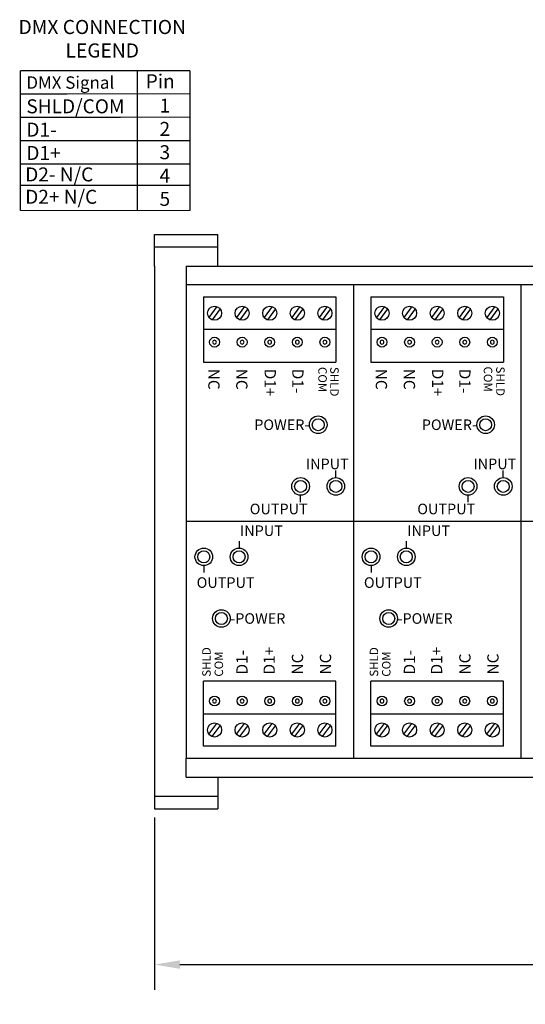
# Model space of a CAD drawing. Extents: x 787.2 to 803.6, y 1195.4 to 1202.4.
# Drawn here: x 787.2 to 790.8, y 1195.4 to 1202.4 of the extents above; entities that cross this region are included whole.
import ezdxf
from ezdxf.enums import TextEntityAlignment as Align

# ---------------------------------------------------------------- set-up
doc = ezdxf.new("R2010")
doc.units = 0
doc.header["$MEASUREMENT"] = 0
doc.layers.get('0').update_dxf_attribs({"linetype": 'CONTINUOUS'})
doc.layers.get('Defpoints').update_dxf_attribs({"linetype": 'CONTINUOUS'})
for name, color, linetype in [('DIMS', 7, 'CONTINUOUS'), ('DRAW', 7, 'CONTINUOUS'), ('NOTES', 7, 'CONTINUOUS')]:
    doc.layers.add(name, color=color, linetype=linetype)
doc.styles.add('ARIAL', font='arial.ttf')
doc.styles.get("Standard").update_dxf_attribs({"font": 'simplex.shx'})
doc.dimstyles.get("Standard").update_dxf_attribs({"dimtxt": 0.18, "dimasz": 0.18, "dimexe": 0.18, "dimexo": 0.0625, "dimgap": 0.09, "dimtad": 0, "dimtih": 1, "dimtoh": 1, "dimdec": 4, "dimzin": 0, "dimdsep": 46, "dimtxsty": 'Standard', "dimcen": 0.09, "dimadec": 0, "dimazin": 0, "dimtfac": 1, "dimtdec": 4, "dimtofl": 0, "dimtmove": 0, "dimatfit": 3, "dimfxl": 0, "dimtolj": 1, "dimtzin": 0, "dimarcsym": 0})

# ---------------------------------------------------------------- blocks, each defined once
blk = doc.blocks.new('DMX CHART')
at = {"const_width": 0.005}
for points in [[(786.7906, 1201.6883), (786.0634, 1201.6883)], [(786.0634, 1201.0883), (786.0634, 1201.6883)], [(786.5652, 1201.0883), (786.5652, 1201.6883)], [(786.7906, 1201.0883), (786.7906, 1201.6883)], [(786.7903, 1201.5889), (786.0634, 1201.5883)], [(786.7903, 1201.4885), (786.0634, 1201.4883)], [(786.7903, 1201.3881), (786.0634, 1201.3883)], [(786.7903, 1201.2878), (786.0634, 1201.2883)], [(786.7903, 1201.1962), (786.0634, 1201.1963)], [(786.7906, 1201.0883), (786.0634, 1201.0883)]]:
    blk.add_lwpolyline(points, dxfattribs=at)
for s, height, p in [('DMX Signal', 0.05318, (786.0896, 1201.6106)), (' Pin', 0.06, (786.5827, 1201.6126)), ('SHLD/COM', 0.06, (786.0894, 1201.5053)), ('1', 0.06, (786.6604, 1201.5084)), ('D1-', 0.06, (786.0894, 1201.4053)), ('2', 0.06, (786.6604, 1201.4084)), ('D1+', 0.06, (786.0894, 1201.3053)), ('3', 0.06, (786.6604, 1201.3084)), ('D2- N/C', 0.06, (786.0844, 1201.2133)), ('4', 0.06, (786.6604, 1201.2084)), ('D2+ N/C', 0.06, (786.0844, 1201.1173)), ('5', 0.06, (786.6604, 1201.1084))]:
    blk.add_text(s, height=height).set_placement(p)
blk = doc.blocks.new('DMX-CHART')
at = {"linetype": 'Continuous'}
blk.add_blockref('DMX CHART', (-786.0634, -1201.6883), dxfattribs=at)
blk = doc.blocks.new('*D9')
at = {"layer": 'Defpoints', "color": 0, "linetype": 'Continuous', "transparency": 16777216}
for p in [(788.1889, 1196.8104), (796.5039, 1196.8104), (796.5039, 1195.7043)]:
    blk.add_point(p, dxfattribs=at)
at = {"layer": 'DIMS', "color": 0, "linetype": 'Continuous', "lineweight": -2, "transparency": 16777216}
for p, q in [((788.1889, 1196.7479), (788.1889, 1195.5243)), ((796.5039, 1196.7479), (796.5039, 1195.5243)), ((788.3689, 1195.7043), (791.9221, 1195.7043)), ((796.3239, 1195.7043), (792.7707, 1195.7043))]:
    blk.add_line(p, q, dxfattribs=at)
at = {"layer": 'DIMS', "color": 0, "linetype": 'Continuous', "transparency": 16777216}
for points in [[(788.3689, 1195.7343), (788.3689, 1195.6743), (788.1889, 1195.7043)], [(796.3239, 1195.7343), (796.3239, 1195.6743), (796.5039, 1195.7043)]]:
    blk.add_solid(points, dxfattribs=at)
at = {"layer": 'DIMS', "color": 0, "linetype": 'Continuous', "transparency": 16777216, "insert": (792.3464, 1195.7043), "char_height": 0.18, "attachment_point": 5}
blk.add_mtext('\\A1;8.32\\P[212]', dxfattribs=at)

msp = doc.modelspace()

# ---------------------------------------------------------------- linework, layer by layer
at = {"linetype": 'Continuous', "flags": 128}
msp.add_lwpolyline([(788.41389, 1200.52693), (788.41389, 1197.16867), (796.27889, 1197.16867), (796.27889, 1200.52693), (788.41389, 1200.52693)], dxfattribs=at)
at = {"layer": 'DRAW', "linetype": 'Continuous'}
for p, q in [((788.18889, 1200.88518), (788.63889, 1200.88518)), ((788.18889, 1200.6603), (788.18889, 1200.88518)), ((788.63889, 1200.6603), (788.63889, 1200.88518)), ((788.18889, 1200.79678), (788.63889, 1200.79678)), ((788.18889, 1200.6603), (788.18889, 1197.0353)), ((788.41389, 1200.6603), (796.27889, 1200.6603)), ((788.41389, 1200.6603), (788.41389, 1200.52693)), ((789.60051, 1200.52693), (789.60051, 1197.16867)), ((790.7885, 1200.52693), (790.7885, 1197.16867)), ((789.47638, 1200.21079), (788.53664, 1200.21079)), ((790.66437, 1200.21079), (789.72464, 1200.21079)), ((789.47551, 1199.1603), (789.47551, 1199.20938)), ((790.6635, 1199.1603), (790.6635, 1199.20938)), ((789.47551, 1199.1603), (789.47551, 1199.1603)), ((790.6635, 1199.1603), (790.6635, 1199.1603)), ((789.22551, 1198.98621), (789.22551, 1199.0353)), ((790.4135, 1198.98621), (790.4135, 1199.0353)), ((793.16448, 1198.8478), (788.41389, 1198.8478)), ((788.78889, 1198.70938), (788.78889, 1198.6603)), ((789.97551, 1198.70938), (789.97551, 1198.6603)), ((788.53889, 1198.5353), (788.53889, 1198.5353)), ((788.53889, 1198.5353), (788.53889, 1198.48621)), ((789.72551, 1198.5353), (789.72551, 1198.5353)), ((789.72551, 1198.5353), (789.72551, 1198.48621)), ((788.53664, 1197.48481), (789.47638, 1197.48481)), ((789.72464, 1197.48481), (790.66437, 1197.48481)), ((788.41389, 1197.0353), (788.41389, 1197.16867)), ((788.18889, 1197.0353), (788.18889, 1196.81042)), ((788.41389, 1197.0353), (796.27889, 1197.0353)), ((788.63889, 1197.0353), (788.63889, 1196.81042)), ((788.18889, 1196.89882), (788.63889, 1196.89882)), ((788.18889, 1196.81042), (788.63889, 1196.81042))]:
    msp.add_line(p, q, dxfattribs=at)
at = {"layer": 'DRAW'}
for p, q in [((788.53664, 1200.44203), (789.47638, 1200.44203)), ((788.53664, 1200.44203), (788.53664, 1199.97956)), ((789.47638, 1200.44203), (789.47638, 1199.97956)), ((789.72464, 1200.44203), (790.66437, 1200.44203)), ((789.72464, 1200.44203), (789.72464, 1199.97956)), ((790.66437, 1200.44203), (790.66437, 1199.97956)), ((788.63179, 1200.37349), (788.57509, 1200.29623)), ((788.82756, 1200.37349), (788.77087, 1200.29623)), ((789.02334, 1200.37349), (788.96665, 1200.29623)), ((789.21912, 1200.37349), (789.16242, 1200.29623)), ((789.4149, 1200.37349), (789.3582, 1200.29623)), ((789.81978, 1200.37349), (789.76308, 1200.29623)), ((790.01556, 1200.37349), (789.95886, 1200.29623)), ((790.21133, 1200.37349), (790.15464, 1200.29623)), ((790.40711, 1200.37349), (790.35042, 1200.29623)), ((790.60289, 1200.37349), (790.54619, 1200.29623)), ((788.65482, 1200.35659), (788.59813, 1200.27933)), ((788.8506, 1200.35659), (788.7939, 1200.27933)), ((789.04638, 1200.35659), (788.98968, 1200.27933)), ((789.24215, 1200.35659), (789.18546, 1200.27933)), ((789.43793, 1200.35659), (789.38124, 1200.27933)), ((789.84281, 1200.35659), (789.78612, 1200.27933)), ((790.03859, 1200.35659), (789.9819, 1200.27933)), ((790.23437, 1200.35659), (790.17767, 1200.27933)), ((790.43015, 1200.35659), (790.37345, 1200.27933)), ((790.62592, 1200.35659), (790.56923, 1200.27933)), ((788.53664, 1199.97956), (789.47638, 1199.97956)), ((789.72464, 1199.97956), (790.66437, 1199.97956)), ((788.53664, 1197.25357), (788.53664, 1197.71604)), ((789.47638, 1197.71604), (788.53664, 1197.71604)), ((789.47638, 1197.25357), (789.47638, 1197.71604)), ((789.72464, 1197.25357), (789.72464, 1197.71604)), ((790.66437, 1197.71604), (789.72464, 1197.71604)), ((790.66437, 1197.25357), (790.66437, 1197.71604)), ((788.57509, 1197.33901), (788.63179, 1197.41627)), ((788.59813, 1197.32211), (788.65482, 1197.39937)), ((788.77087, 1197.33901), (788.82756, 1197.41627)), ((788.7939, 1197.32211), (788.8506, 1197.39937)), ((788.96665, 1197.33901), (789.02334, 1197.41627)), ((788.98968, 1197.32211), (789.04638, 1197.39937)), ((789.16242, 1197.33901), (789.21912, 1197.41627)), ((789.18546, 1197.32211), (789.24215, 1197.39937)), ((789.3582, 1197.33901), (789.4149, 1197.41627)), ((789.38124, 1197.32211), (789.43793, 1197.39937)), ((789.76308, 1197.33901), (789.81978, 1197.41627)), ((789.78612, 1197.32211), (789.84281, 1197.39937)), ((789.95886, 1197.33901), (790.01556, 1197.41627)), ((789.9819, 1197.32211), (790.03859, 1197.39937)), ((790.15464, 1197.33901), (790.21133, 1197.41627)), ((790.17767, 1197.32211), (790.23437, 1197.39937)), ((790.35042, 1197.33901), (790.40711, 1197.41627)), ((790.37345, 1197.32211), (790.43015, 1197.39937)), ((790.54619, 1197.33901), (790.60289, 1197.41627)), ((790.56923, 1197.32211), (790.62592, 1197.39937)), ((789.47638, 1197.25357), (788.53664, 1197.25357)), ((790.66437, 1197.25357), (789.72464, 1197.25357))]:
    msp.add_line(p, q, dxfattribs=at)
for centre, radius in [((788.61496, 1200.32641), 0.05), ((788.61496, 1200.32641), 0.05), ((788.81073, 1200.32641), 0.05), ((788.81073, 1200.32641), 0.05), ((789.00651, 1200.32641), 0.05), ((789.00651, 1200.32641), 0.05), ((789.20229, 1200.32641), 0.05), ((789.20229, 1200.32641), 0.05), ((789.39807, 1200.32641), 0.05), ((789.39807, 1200.32641), 0.05), ((789.80295, 1200.32641), 0.05), ((789.80295, 1200.32641), 0.05), ((789.99873, 1200.32641), 0.05), ((789.99873, 1200.32641), 0.05), ((790.1945, 1200.32641), 0.05), ((790.1945, 1200.32641), 0.05), ((790.39028, 1200.32641), 0.05), ((790.39028, 1200.32641), 0.05), ((790.58606, 1200.32641), 0.05), ((790.58606, 1200.32641), 0.05), ((788.61496, 1200.12111), 0.035), ((788.81073, 1200.12111), 0.035), ((789.00651, 1200.12111), 0.035), ((789.20229, 1200.12111), 0.035), ((789.39807, 1200.12111), 0.035), ((789.80295, 1200.12111), 0.035), ((789.99873, 1200.12111), 0.035), ((790.1945, 1200.12111), 0.035), ((790.39028, 1200.12111), 0.035), ((790.58606, 1200.12111), 0.035), ((788.61496, 1197.57449), 0.035), ((788.81073, 1197.57449), 0.035), ((789.00651, 1197.57449), 0.035), ((789.20229, 1197.57449), 0.035), ((789.39807, 1197.57449), 0.035), ((789.80295, 1197.57449), 0.035), ((789.99873, 1197.57449), 0.035), ((790.1945, 1197.57449), 0.035), ((790.39028, 1197.57449), 0.035), ((790.58606, 1197.57449), 0.035), ((788.61496, 1197.36919), 0.05), ((788.61496, 1197.36919), 0.05), ((788.81073, 1197.36919), 0.05), ((788.81073, 1197.36919), 0.05), ((789.00651, 1197.36919), 0.05), ((789.00651, 1197.36919), 0.05), ((789.20229, 1197.36919), 0.05), ((789.20229, 1197.36919), 0.05), ((789.39807, 1197.36919), 0.05), ((789.39807, 1197.36919), 0.05), ((789.80295, 1197.36919), 0.05), ((789.80295, 1197.36919), 0.05), ((789.99873, 1197.36919), 0.05), ((789.99873, 1197.36919), 0.05), ((790.1945, 1197.36919), 0.05), ((790.1945, 1197.36919), 0.05), ((790.39028, 1197.36919), 0.05), ((790.39028, 1197.36919), 0.05), ((790.58606, 1197.36919), 0.05), ((790.58606, 1197.36919), 0.05)]:
    msp.add_circle(centre, radius, dxfattribs=at)
at = {"layer": 'DRAW', "linetype": 'Continuous'}
for centre, radius in [((789.35051, 1199.5353), 0.0625), ((789.35051, 1199.5353), 0.0425), ((790.5385, 1199.5353), 0.0625), ((790.5385, 1199.5353), 0.0425), ((789.22551, 1199.0978), 0.0625), ((789.22551, 1199.0978), 0.0425), ((789.47551, 1199.0978), 0.0625), ((789.47551, 1199.0978), 0.0425), ((790.4135, 1199.0978), 0.0625), ((790.4135, 1199.0978), 0.0425), ((790.6635, 1199.0978), 0.0625), ((790.6635, 1199.0978), 0.0425), ((788.53889, 1198.5978), 0.0625), ((788.53889, 1198.5978), 0.0425), ((788.78889, 1198.5978), 0.0625), ((788.78889, 1198.5978), 0.0425), ((789.72551, 1198.5978), 0.0625), ((789.72551, 1198.5978), 0.0425), ((789.97551, 1198.5978), 0.0625), ((789.97551, 1198.5978), 0.0425), ((788.66389, 1198.1603), 0.0625), ((789.85051, 1198.1603), 0.0625), ((788.66389, 1198.1603), 0.0425), ((789.85051, 1198.1603), 0.0425)]:
    msp.add_circle(centre, radius, dxfattribs=at)
at = {"layer": 'DRAW'}
for centre, start, end in [((788.61496, 1200.12111), 0, 180), ((788.61496, 1200.12111), 180, 0), ((788.81073, 1200.12111), 0, 180), ((788.81073, 1200.12111), 180, 0), ((789.00651, 1200.12111), 0, 180), ((789.00651, 1200.12111), 180, 0), ((789.20229, 1200.12111), 0, 180), ((789.20229, 1200.12111), 180, 0), ((789.39807, 1200.12111), 0, 180), ((789.39807, 1200.12111), 180, 0), ((789.80295, 1200.12111), 0, 180), ((789.80295, 1200.12111), 180, 0), ((789.99873, 1200.12111), 0, 180), ((789.99873, 1200.12111), 180, 0), ((790.1945, 1200.12111), 0, 180), ((790.1945, 1200.12111), 180, 0), ((790.39028, 1200.12111), 0, 180), ((790.39028, 1200.12111), 180, 0), ((790.58606, 1200.12111), 0, 180), ((790.58606, 1200.12111), 180, 0), ((788.61496, 1197.57449), 0, 180), ((788.81073, 1197.57449), 0, 180), ((789.00651, 1197.57449), 0, 180), ((789.20229, 1197.57449), 0, 180), ((789.39807, 1197.57449), 0, 180), ((789.80295, 1197.57449), 0, 180), ((789.99873, 1197.57449), 0, 180), ((790.1945, 1197.57449), 0, 180), ((790.39028, 1197.57449), 0, 180), ((790.58606, 1197.57449), 0, 180), ((788.61496, 1197.57449), 180, 0), ((788.81073, 1197.57449), 180, 0), ((789.00651, 1197.57449), 180, 0), ((789.20229, 1197.57449), 180, 0), ((789.39807, 1197.57449), 180, 0), ((789.80295, 1197.57449), 180, 0), ((789.99873, 1197.57449), 180, 0), ((790.1945, 1197.57449), 180, 0), ((790.39028, 1197.57449), 180, 0), ((790.58606, 1197.57449), 180, 0)]:
    msp.add_arc(centre, 0.01368, start, end, dxfattribs=at)

# ---------------------------------------------------------------- block references
at = {"layer": 'NOTES', "linetype": 'Continuous', "xscale": 1.654992205428899, "yscale": 1.654992205428899, "zscale": 1.654992205428899}
msp.add_blockref('DMX-CHART', (787.23689, 1202.04805), dxfattribs=at)

# ---------------------------------------------------------------- texts
at = {"layer": 'DRAW', "style": 'ARIAL'}
for s, height, rotation, p in [('NC', 0.08, 270, (788.5708, 1199.93258)), ('NC', 0.08, 270, (788.76864, 1199.93258)), ('D1+', 0.08, 270, (788.97041, 1199.93258)), ('D1-', 0.08, 270, (789.16627, 1199.93258)), ('COM', 0.06, 270, (789.35131, 1199.94537)), ('SHLD', 0.06, 270, (789.43596, 1199.94537)), ('NC', 0.08, 270, (789.75879, 1199.93258)), ('NC', 0.08, 270, (789.95761, 1199.93258)), ('D1+', 0.08, 270, (790.1584, 1199.93258)), ('D1-', 0.08, 270, (790.35131, 1199.93258)), ('COM', 0.06, 270, (790.52553, 1199.94833)), ('SHLD', 0.06, 270, (790.61313, 1199.94833)), ('SHLD', 0.06, 90, (788.58789, 1197.74727)), ('D1-', 0.08, 90, (788.8497, 1197.76302)), ('D1+', 0.08, 90, (789.04261, 1197.76302)), ('SHLD', 0.06, 90, (789.77588, 1197.74727)), ('D1-', 0.08, 90, (790.03769, 1197.76302)), ('D1+', 0.08, 90, (790.23061, 1197.76302)), ('COM', 0.06, 90, (788.67549, 1197.74727)), ('NC', 0.08, 90, (789.2434, 1197.76302)), ('NC', 0.08, 90, (789.44222, 1197.76302)), ('COM', 0.06, 90, (789.86348, 1197.74727)), ('NC', 0.08, 90, (790.43139, 1197.76302)), ('NC', 0.08, 90, (790.63021, 1197.76302))]:
    msp.add_text(s, height=height, rotation=rotation, dxfattribs=at).set_placement(p)
at = {"layer": 'DRAW', "linetype": 'Continuous'}
for s, p in [('POWER-', (789.28801, 1199.5353)), ('POWER-', (790.47669, 1199.5353)), ('INPUT', (789.56705, 1199.25727)), ('INPUT', (790.75573, 1199.25727)), ('OUTPUT', (789.27569, 1198.93752)), ('OUTPUT', (790.46437, 1198.93752)), ('INPUT', (789.09963, 1198.78344)), ('INPUT', (790.28624, 1198.78344)), ('OUTPUT', (788.89885, 1198.4151)), ('OUTPUT', (790.08546, 1198.4151))]:
    msp.add_text(s, height=0.075, dxfattribs=at).set_placement(p, align=Align.MIDDLE_RIGHT)
for p in [(788.72639, 1198.1603), (789.91301, 1198.1603)]:
    msp.add_text('-POWER', height=0.075, dxfattribs=at).set_placement(p, align=Align.MIDDLE_LEFT)
at = {"layer": 'NOTES', "linetype": 'Continuous', "insert": (787.81857, 1202.40777), "char_height": 0.1, "width": 1.7487, "attachment_point": 2}
msp.add_mtext('DMX CONNECTION\\PLEGEND', dxfattribs=at)

# ---------------------------------------------------------------- dimensions: what is measured, and where the dimension line sits
at = {"layer": 'DIMS', "linetype": 'Continuous'}
dim = msp.add_linear_dim(base=(796.50389, 1195.70429), p1=(788.18889, 1196.81042), p2=(796.50389, 1196.81042), text='8.32\\P[212]', dimstyle='Standard', dxfattribs=at)
dim.commit()
dim.dimension.update_dxf_attribs({"geometry": '*D9', "text_midpoint": (792.34639, 1195.70429)})

doc.saveas('drawing.dxf')
